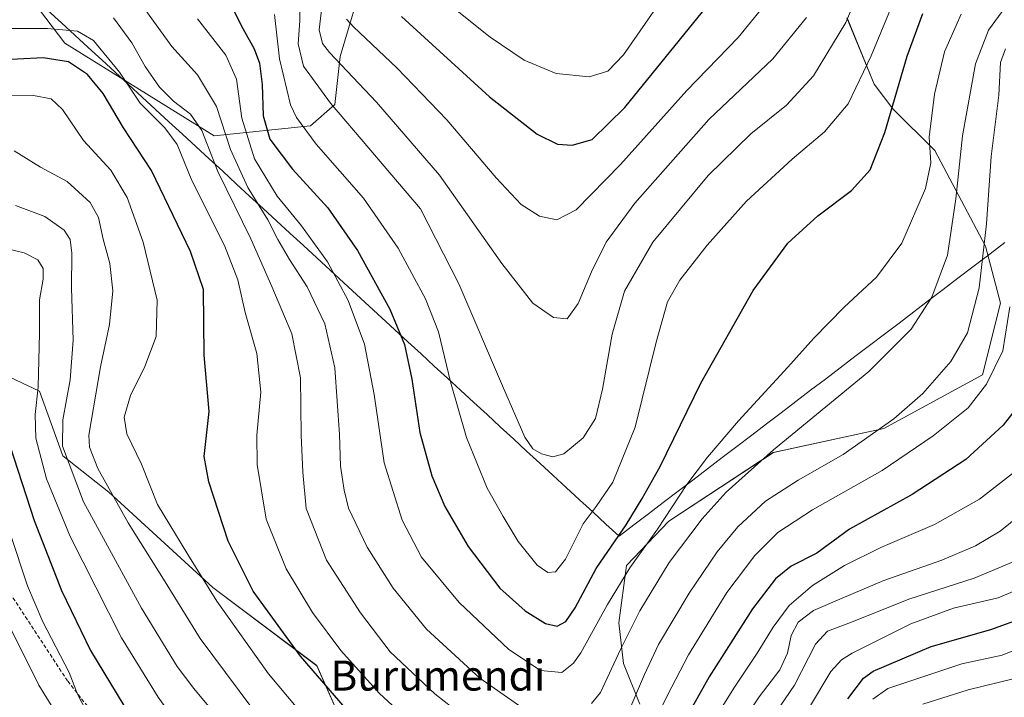
# Model space of a CAD drawing. Units: metres. Extents: x 596561 to 599983, y 4775384 to 4777747.
# Drawn here: x 596714 to 596976, y 4777180 to 4777361 of the extents above; entities that cross this region are included whole.
import ezdxf
from ezdxf.enums import TextEntityAlignment as Align

# ---------------------------------------------------------------- set-up
doc = ezdxf.new("R2010")
doc.units = ezdxf.units.M
doc.header["$MEASUREMENT"] = 0
doc.linetypes.add('TRAZOSX2', pattern=[1.5, 1, -0.5])
for name, color, linetype, lineweight in [('Arbolado forestal CxS', 92, 'Continuous', 0), ('Curva de nivel maestra', 36, 'Continuous', 30), ('Curva de nivel normal', 36, 'Continuous', 0), ('Municipio', 9, 'Continuous', 13), ('Municipio CxS', 142, 'Continuous', 0), ('Pastizal CxS', 92, 'Continuous', 0), ('Senda', 19, 'TRAZOSX2', 0), ('Texto cartográfico', 19, 'Continuous', 0)]:
    doc.layers.add(name, color=color, linetype=linetype, lineweight=lineweight)
doc.styles.add('Arial', font='txt', dxfattribs={"height": 0.2})

# ---------------------------------------------------------------- blocks, each defined once
blk = doc.blocks.new('*U151')
at = {"layer": 'Pastizal CxS', "color": 92, "linetype": 'Continuous', "lineweight": 0}
for points in [[(596902.0035, 4776976.3571, 642.2308), (596891.3991, 4776999.3473, 654.3115), (596883.3071, 4777019.1307, 662.7444), (596874.4495, 4777059.4427, 686.5669), (596859.8225, 4777091.0055, 704.4803), (596854.4335, 4777114.1007, 714.6109), (596848.2745, 4777129.4971, 719.7789), (596840.5759, 4777145.6637, 724.9657), (596826.6213, 4777151.9043, 723.9231), (596814.6391, 4777160.9503, 723.8235), (596802.0071, 4777168.0991, 721.8626), (596792.8459, 4777188.7737, 725.8028), (596765.1315, 4777209.5585, 720.581), (596737.4173, 4777234.9625, 714.8772), (596725.2127, 4777244.6517, 710.7342), (596718.9409, 4777261.9063, 707.2783), (596696.8823, 4777272.3199, 691.4454)], [(596714.1897, 4777369.9461, 735.3701), (596725.7139, 4777354.6773, 725.7701), (596765.5313, 4777329.9913, 738.4456), (596791.1975, 4777332.6363, 755.7966), (596797.6357, 4777338.3213, 760.0502), (596799.0805, 4777351.0575, 765.2854), (596805.6845, 4777373.5823, 775.1219)], [(596934.0735, 4777361.4285, 758.2054), (596941.3367, 4777343.6917, 751.4068), (596946.3005, 4777337.1605, 748.0652), (596957.4493, 4777326.0121, 742.3015), (596970.9875, 4777300.5295, 733.09), (596974.9693, 4777285.3991, 729.8229), (596970.1913, 4777266.2869, 729.1985), (596943.9123, 4777251.9527, 732.2239), (596914.4477, 4777245.5817, 737.3459), (596886.5759, 4777227.2657, 741.2032), (596875.3061, 4777215.4323, 743.1079), (596873.3115, 4777200.1571, 739.5245), (596874.4957, 4777189.3511, 736.4159), (596878.8503, 4777178.5031, 731.4815)]]:
    blk.add_polyline3d(points, dxfattribs=at)
blk = doc.blocks.new('*U161')
at = {"layer": 'Curva de nivel normal', "color": 36, "linetype": 'Continuous', "lineweight": 0}
for points in [[(596709.26, 4777340.8, 720), (596717.39, 4777340.74, 720), (596722.08, 4777339.78, 720), (596725.11, 4777337, 720), (596730.72, 4777328.7, 720), (596737.98, 4777320.78, 720), (596742.3, 4777313.51, 720), (596746.63, 4777301.64, 720), (596750.28, 4777286.18, 720), (596750.01, 4777276.47, 720), (596747.01, 4777268.47, 720), (596743.17, 4777260.8, 720), (596741.51, 4777254.97, 720), (596742.24, 4777250.51, 720), (596746.16, 4777242.46, 720), (596750.43, 4777231.68, 720), (596758.5, 4777218.42, 720), (596766.22, 4777205.96, 720), (596779.93, 4777186.58, 720), (596795.14, 4777168.52, 720)], [(596894.29, 4777167.26, 720), (596903.92, 4777182.76, 720), (596910.11, 4777192.07, 720), (596914.38, 4777199.06, 720), (596918.71, 4777204.77, 720), (596924.92, 4777210.15, 720), (596933.42, 4777215.46, 720), (596943.13, 4777220.23, 720), (596957.38, 4777226.35, 720), (596969.4, 4777233.14, 720), (596980.52, 4777241.81, 720)]]:
    blk.add_polyline3d(points, dxfattribs=at)
blk = doc.blocks.new('*U167')
at = {"layer": 'Curva de nivel normal', "color": 36, "linetype": 'Continuous', "lineweight": 0}
for points in [[(596712.55, 4777311.38, 710), (596720.41, 4777308.49, 710), (596725.53, 4777304.79, 710), (596727.18, 4777302.33, 710), (596727.56, 4777298.68, 710), (596727.48, 4777289.32, 710), (596727.9, 4777275.5, 710), (596727.18, 4777264.92, 710), (596725.21, 4777254.29, 710), (596725.13, 4777247.3, 710), (596730.72, 4777232.46, 710), (596746.14, 4777204.12, 710), (596755.68, 4777188.58, 710), (596760.06, 4777182.66, 710), (596764.42, 4777177.41, 710)], [(596911.34, 4777170.72, 710), (596920.05, 4777183.57, 710), (596925.71, 4777194.53, 710), (596928.86, 4777197.94, 710), (596935.31, 4777200.39, 710), (596950.52, 4777206.47, 710), (596967.98, 4777212.13, 710), (596983.8, 4777218.71, 710)]]:
    blk.add_polyline3d(points, dxfattribs=at)
blk = doc.blocks.new('*U170')
at = {"layer": 'Curva de nivel normal', "color": 36, "linetype": 'Continuous', "lineweight": 0}
blk.add_polyline3d([(596947.21, 4777367.47, 755), (596940.49, 4777351.28, 755), (596934.37, 4777338.48, 755), (596928.05, 4777331.04, 755), (596919.44, 4777323.74, 755), (596907.3, 4777312.52, 755), (596896.8, 4777300.8, 755), (596889.53, 4777291.46, 755), (596886.27, 4777285.74, 755), (596883.2, 4777275, 755), (596877.64, 4777252.32, 755), (596871.74, 4777237.69, 755), (596867.24, 4777231.14, 755), (596863.8, 4777226.59, 755), (596859.05, 4777217.19, 755), (596856.38, 4777213.81, 755), (596854.36, 4777213.62, 755), (596851.58, 4777215.56, 755), (596846.44, 4777221.89, 755), (596842.45, 4777228.52, 755), (596838.21, 4777236.03, 755), (596832.74, 4777249.57, 755), (596828.46, 4777264.41, 755), (596825.29, 4777277.71, 755), (596821.78, 4777286.56, 755), (596814.48, 4777299.99, 755), (596805.27, 4777313.38, 755), (596792.66, 4777327.75, 755), (596787.44, 4777334.84, 755), (596785.84, 4777338.22, 755), (596782.91, 4777350.5, 755), (596781.56, 4777362.29, 755)], dxfattribs=at)
blk = doc.blocks.new('*U171')
at = {"layer": 'Curva de nivel normal', "color": 36, "linetype": 'Continuous', "lineweight": 0}
blk.add_polyline3d([(596794.32, 4777365.75, 765), (596793.5, 4777358.18, 765), (596794.32, 4777354.53, 765), (596796.19, 4777352.12, 765), (596808.76, 4777338.89, 765), (596825.53, 4777319.46, 765), (596842.12, 4777295.9, 765), (596850.37, 4777285.34, 765), (596855.91, 4777281.54, 765), (596859.49, 4777281.19, 765), (596862.5, 4777285.26, 765), (596865.99, 4777293.71, 765), (596869.9, 4777301.66, 765), (596877.6, 4777312.04, 765), (596897.31, 4777334.34, 765), (596914.36, 4777350.48, 765), (596923.26, 4777361.52, 765)], dxfattribs=at)
blk = doc.blocks.new('*U192')
at = {"layer": 'Curva de nivel normal', "color": 36, "linetype": 'Continuous', "lineweight": 0}
blk.add_polyline3d([(596788.21, 4777366.63, 760), (596788.31, 4777360.57, 760), (596787.84, 4777354.48, 760), (596789.32, 4777348.5, 760), (596796.47, 4777338.63, 760), (596820.43, 4777310.47, 760), (596830.69, 4777290.53, 760), (596842.3, 4777263.34, 760), (596848.23, 4777249.65, 760), (596850.42, 4777246.58, 760), (596852.66, 4777245.23, 760), (596855.74, 4777244.38, 760), (596858.65, 4777245.25, 760), (596863.78, 4777249.44, 760), (596867.04, 4777254.63, 760), (596868.98, 4777262.47, 760), (596871.52, 4777277.1, 760), (596874.78, 4777288.6, 760), (596882.35, 4777301.64, 760), (596897.05, 4777319.42, 760), (596908.44, 4777330.52, 760), (596917.97, 4777338.17, 760), (596925.11, 4777345.97, 760), (596933.72, 4777360.12, 760), (596939.75, 4777374.34, 760)], dxfattribs=at)
blk = doc.blocks.new('*U204')
at = {"layer": 'Curva de nivel normal', "color": 36, "linetype": 'Continuous', "lineweight": 0}
for points in [[(596978.32, 4777185.26, 690), (596966.39, 4777182.31, 690), (596954.28, 4777178.5, 690)], [(596734.08, 4777158.83, 690), (596718.81, 4777183.58, 690), (596709.77, 4777201.75, 690)]]:
    blk.add_polyline3d(points, dxfattribs=at)
blk = doc.blocks.new('*U206')
at = {"layer": 'Curva de nivel normal', "color": 36, "linetype": 'Continuous', "lineweight": 0}
for points in [[(596710.49, 4777299.84, 705), (596714.87, 4777298.82, 705), (596718.49, 4777296.94, 705), (596719.98, 4777294.56, 705), (596719.97, 4777291.8, 705), (596718.96, 4777286.26, 705), (596718.96, 4777277.34, 705), (596718.6, 4777263.01, 705), (596717.79, 4777255.69, 705), (596718.02, 4777249.35, 705), (596720.8, 4777238.56, 705), (596727.1, 4777223.15, 705), (596740.8, 4777196.21, 705), (596750.59, 4777180.34, 705), (596759.19, 4777168.4, 705)], [(596924.09, 4777177.7, 705), (596929.81, 4777187.2, 705), (596932.61, 4777190.37, 705), (596935.47, 4777192.12, 705), (596951.07, 4777199.91, 705), (596962.46, 4777204.11, 705), (596974.37, 4777206.85, 705), (596992.7, 4777214.6, 705)]]:
    blk.add_polyline3d(points, dxfattribs=at)
blk = doc.blocks.new('*U207')
at = {"layer": 'Curva de nivel normal', "color": 36, "linetype": 'Continuous', "lineweight": 0}
for points in [[(596976.3, 4777353.14, 735), (596974.92, 4777349.47, 735), (596974.54, 4777340.8, 735), (596972.45, 4777324.47, 735), (596971.25, 4777306.47, 735), (596969.32, 4777289.47, 735), (596966.18, 4777277.47, 735), (596961.72, 4777269.8, 735), (596954.25, 4777261.33, 735), (596946.58, 4777254.53, 735), (596933.04, 4777245.07, 735), (596921.05, 4777238.21, 735), (596912.38, 4777232.59, 735), (596904.99, 4777225.77, 735), (596899.48, 4777219.14, 735), (596892.04, 4777208.06, 735), (596883.9, 4777194.41, 735), (596880.09, 4777186.39, 735), (596875.71, 4777176.03, 735)], [(596838.34, 4777170.22, 735), (596824.29, 4777181.25, 735), (596812.4, 4777192.5, 735), (596804.48, 4777202.89, 735), (596795.41, 4777216.86, 735), (596790.04, 4777230.66, 735), (596789.14, 4777240.29, 735), (596788.7, 4777250.23, 735), (596788.5, 4777265.47, 735), (596786.16, 4777277.22, 735), (596780.82, 4777289.79, 735), (596775.25, 4777302.47, 735), (596766.48, 4777320.47, 735), (596762.22, 4777331.34, 735), (596759.18, 4777335.75, 735), (596754.7, 4777339.17, 735), (596750.91, 4777342.93, 735), (596747.14, 4777348.47, 735), (596743.54, 4777354.75, 735), (596738.66, 4777361.42, 735)]]:
    blk.add_polyline3d(points, dxfattribs=at)
blk = doc.blocks.new('*U209')
at = {"layer": 'Curva de nivel normal', "color": 36, "linetype": 'Continuous', "lineweight": 0}
blk.add_polyline3d([(596761.09, 4777361.17, 745), (596768.59, 4777351.46, 745), (596771.46, 4777345.05, 745), (596772.83, 4777334.7, 745), (596776.28, 4777323.82, 745), (596782.29, 4777313.84, 745), (596788.74, 4777305.94, 745), (596795.72, 4777296.34, 745), (596801.16, 4777286.1, 745), (596805.55, 4777274.44, 745), (596808.16, 4777260.99, 745), (596810.76, 4777242.86, 745), (596815.6, 4777227.5, 745), (596820.72, 4777217.66, 745), (596830.73, 4777205.62, 745), (596844.02, 4777193.12, 745), (596852.46, 4777187.52, 745), (596858.11, 4777186.98, 745), (596861.26, 4777189.46, 745), (596863.14, 4777192.19, 745), (596870.31, 4777205.08, 745), (596876.25, 4777214.81, 745), (596883.56, 4777225.15, 745), (596891.44, 4777237.02, 745), (596896.87, 4777244.32, 745), (596905.14, 4777254.02, 745), (596918.34, 4777268.27, 745), (596925.23, 4777276, 745), (596933.34, 4777284.27, 745), (596941.9, 4777292.27, 745), (596948.68, 4777301.34, 745), (596954.95, 4777315.94, 745), (596956.39, 4777322.8, 745), (596955.94, 4777329.62, 745), (596957.36, 4777341.06, 745), (596960.05, 4777352.35, 745), (596964.45, 4777362.41, 745)], dxfattribs=at)
blk = doc.blocks.new('*U212')
at = {"layer": 'Curva de nivel normal', "color": 36, "linetype": 'Continuous', "lineweight": 0}
for points in [[(596978.06, 4777366.85, 740), (596971.77, 4777358.14, 740), (596968.28, 4777349.14, 740), (596964.86, 4777329.95, 740), (596963.07, 4777313.18, 740), (596960.8, 4777298.16, 740), (596956.64, 4777286.94, 740), (596951.16, 4777278.43, 740), (596939.88, 4777267.12, 740), (596914.5, 4777246.3, 740), (596901.85, 4777235.04, 740), (596895.5, 4777227.86, 740), (596886.72, 4777216.24, 740), (596878.92, 4777203.38, 740), (596873.77, 4777193.1, 740), (596868.38, 4777181.65, 740), (596865.98, 4777178.73, 740)], [(596846.53, 4777178.26, 740), (596836.24, 4777185.42, 740), (596822.05, 4777198.52, 740), (596813.15, 4777209.43, 740), (596806.28, 4777220.38, 740), (596801.3, 4777230.74, 740), (596800.13, 4777235.5, 740), (596799.12, 4777241.96, 740), (596798.89, 4777250.36, 740), (596797.61, 4777268.12, 740), (596794.97, 4777279.83, 740), (596790.3, 4777289.72, 740), (596785.57, 4777297.03, 740), (596782.42, 4777302.32, 740), (596779.8, 4777307.59, 740), (596774.44, 4777316.2, 740), (596769.88, 4777326.33, 740), (596766.12, 4777337.8, 740), (596761.08, 4777346.17, 740), (596754.22, 4777353.79, 740), (596745.9, 4777365.32, 740)]]:
    blk.add_polyline3d(points, dxfattribs=at)
blk = doc.blocks.new('*U222')
at = {"layer": 'Curva de nivel normal', "color": 36, "linetype": 'Continuous', "lineweight": 0}
blk.add_polyline3d([(596913.76, 4777366.93, 770), (596905.07, 4777356.17, 770), (596891.39, 4777342.06, 770), (596873.78, 4777322.34, 770), (596861.9, 4777310.24, 770), (596856.79, 4777307.53, 770), (596852.15, 4777308.58, 770), (596847.28, 4777311.7, 770), (596840.64, 4777318.76, 770), (596827.5, 4777334.21, 770), (596814.19, 4777348.06, 770), (596802.63, 4777359, 770), (596800.71, 4777361.07, 770)], dxfattribs=at)
blk = doc.blocks.new('*U224')
at = {"layer": 'Curva de nivel normal', "color": 36, "linetype": 'Continuous', "lineweight": 0}
for points in [[(596711.13, 4777223.95, 695), (596715.74, 4777210.07, 695), (596719.86, 4777200.47, 695), (596726.91, 4777186.96, 695), (596729.09, 4777181.18, 695), (596731.39, 4777176.78, 695)], [(596940.93, 4777179.81, 695), (596944.92, 4777182.66, 695), (596964.7, 4777189.22, 695), (596975.37, 4777191.56, 695), (596982.24, 4777194.3, 695)]]:
    blk.add_polyline3d(points, dxfattribs=at)
blk = doc.blocks.new('*U226')
at = {"layer": 'Curva de nivel normal', "color": 36, "linetype": 'Continuous', "lineweight": 0}
blk.add_polyline3d([(596825.79, 4777366.91, 780), (596839.05, 4777356.23, 780), (596848.08, 4777350.1, 780), (596856.63, 4777346.56, 780), (596865.38, 4777345.7, 780), (596870.33, 4777347.21, 780), (596874.52, 4777351.54, 780), (596882.58, 4777363.14, 780)], dxfattribs=at)
blk = doc.blocks.new('*U231')
at = {"layer": 'Curva de nivel normal', "color": 36, "linetype": 'Continuous', "lineweight": 0}
for points in [[(596712.2, 4777325.94, 715), (596719.22, 4777321.63, 715), (596726.36, 4777317.78, 715), (596732.45, 4777312.2, 715), (596734.65, 4777308.16, 715), (596735.96, 4777302.44, 715), (596737.72, 4777295.9, 715), (596738.53, 4777288.61, 715), (596737.65, 4777279.64, 715), (596735.26, 4777268.38, 715), (596732.07, 4777250.16, 715), (596732.29, 4777247.03, 715), (596734.5, 4777241.33, 715), (596742.58, 4777226.81, 715), (596751.98, 4777211.79, 715), (596761.79, 4777195.99, 715), (596778.9, 4777173.04, 715)], [(596904.89, 4777171.81, 715), (596910.66, 4777180.48, 715), (596916.15, 4777187.69, 715), (596918.26, 4777192.08, 715), (596919.2, 4777196.77, 715), (596921.06, 4777200.4, 715), (596925.13, 4777203.43, 715), (596932.79, 4777206.76, 715), (596943.88, 4777211.48, 715), (596959.3, 4777216.88, 715), (596968.31, 4777220.66, 715), (596974.86, 4777224.64, 715), (596980.39, 4777229.09, 715)]]:
    blk.add_polyline3d(points, dxfattribs=at)
blk = doc.blocks.new('*U235')
at = {"layer": 'Curva de nivel normal', "color": 36, "linetype": 'Continuous', "lineweight": 0}
for points in [[(596706.86, 4777358.55, 730), (596721.13, 4777358.55, 730), (596729.06, 4777357.88, 730), (596733.4, 4777355.36, 730), (596740.25, 4777346.88, 730), (596745.76, 4777338.63, 730), (596752.36, 4777332.12, 730), (596755.68, 4777327.63, 730), (596759.53, 4777318.05, 730), (596768.22, 4777300.72, 730), (596771.8, 4777291.55, 730), (596773.8, 4777282.88, 730), (596776.84, 4777271.92, 730), (596777.92, 4777261.62, 730), (596776.88, 4777250.19, 730), (596776.99, 4777242.39, 730), (596779.38, 4777227.82, 730), (596784.69, 4777214.55, 730), (596791.73, 4777202.9, 730), (596799.24, 4777192.78, 730), (596809.46, 4777181.45, 730), (596824.51, 4777167.5, 730)], [(596880.97, 4777170.12, 730), (596886.24, 4777180.89, 730), (596891.84, 4777191.64, 730), (596902.09, 4777208.31, 730), (596909.56, 4777218.15, 730), (596915.63, 4777224.24, 730), (596924.89, 4777230.26, 730), (596943.48, 4777240.8, 730), (596957.02, 4777250.01, 730), (596966.37, 4777257.47, 730), (596971.24, 4777263.79, 730), (596975.56, 4777272.66, 730), (596977.44, 4777284.37, 730)]]:
    blk.add_polyline3d(points, dxfattribs=at)
blk = doc.blocks.new('*U243')
at = {"layer": 'Curva de nivel maestra', "color": 36, "linetype": 'Continuous', "lineweight": 30}
for points in [[(596981.7, 4777260.62, 725), (596975.7, 4777252.86, 725), (596965.73, 4777243.68, 725), (596951.47, 4777234.35, 725), (596934.74, 4777225.14, 725), (596926.05, 4777218.78, 725), (596919.21, 4777215.28, 725), (596915.05, 4777211.95, 725), (596908.88, 4777203.91, 725), (596897.36, 4777185.78, 725), (596888.32, 4777169.63, 725)], [(596804.88, 4777172.31, 725), (596788.49, 4777191.26, 725), (596775.92, 4777208.58, 725), (596769.26, 4777221.96, 725), (596764.1, 4777237.8, 725), (596762.81, 4777244.48, 725), (596764.13, 4777256.52, 725), (596762.87, 4777271.53, 725), (596762.64, 4777289.05, 725), (596759.22, 4777299.1, 725), (596748.8, 4777320.76, 725), (596741.38, 4777332.08, 725), (596735.92, 4777341.25, 725), (596731.76, 4777346.26, 725), (596726.69, 4777349.63, 725), (596719.92, 4777350.7, 725), (596706.18, 4777350.01, 725)]]:
    blk.add_polyline3d(points, dxfattribs=at)
blk = doc.blocks.new('*U248')
at = {"layer": 'Curva de nivel maestra', "color": 36, "linetype": 'Continuous', "lineweight": 30}
for points in [[(596711.05, 4777247.48, 700), (596717.51, 4777227.48, 700), (596724.8, 4777208.82, 700), (596732.56, 4777192.84, 700), (596741.43, 4777178.14, 700)], [(596934.32, 4777179.97, 700), (596938.43, 4777185.4, 700), (596941.07, 4777187.27, 700), (596956.47, 4777193.86, 700), (596972.4, 4777198.39, 700), (596981.7, 4777201.81, 700)]]:
    blk.add_polyline3d(points, dxfattribs=at)
blk = doc.blocks.new('*U254')
at = {"layer": 'Curva de nivel maestra', "color": 36, "linetype": 'Continuous', "lineweight": 30}
blk.add_polyline3d([(596769.9, 4777364.9, 750), (596773.12, 4777358.56, 750), (596776.16, 4777353.17, 750), (596777.61, 4777349.36, 750), (596778.28, 4777343.67, 750), (596778.53, 4777335.28, 750), (596780.33, 4777329.08, 750), (596786.38, 4777321.1, 750), (596795.78, 4777310.76, 750), (596803.66, 4777299.39, 750), (596812.33, 4777283.77, 750), (596816.17, 4777274.36, 750), (596818.15, 4777265.08, 750), (596820.3, 4777250.9, 750), (596823.46, 4777239.34, 750), (596826.97, 4777231.21, 750), (596833.2, 4777220.55, 750), (596841.57, 4777209.45, 750), (596848.33, 4777203.38, 750), (596853.8, 4777200.04, 750), (596856.88, 4777199.33, 750), (596859.2, 4777200.57, 750), (596861.62, 4777204.15, 750), (596867.26, 4777214.64, 750), (596875.24, 4777226.31, 750), (596879.5, 4777233.32, 750), (596884.34, 4777241.82, 750), (596895.16, 4777264.04, 750), (596909.05, 4777288.76, 750), (596918.29, 4777301.32, 750), (596926.34, 4777308.61, 750), (596935.29, 4777315.4, 750), (596940.22, 4777320.87, 750), (596944.15, 4777330.82, 750), (596950.06, 4777351.16, 750), (596954.25, 4777362.53, 750)], dxfattribs=at)
blk = doc.blocks.new('*U255')
at = {"layer": 'Curva de nivel maestra', "color": 36, "linetype": 'Continuous', "lineweight": 30}
blk.add_polyline3d([(596815.44, 4777361.72, 775), (596838.84, 4777340.38, 775), (596851.53, 4777330.43, 775), (596856.98, 4777327.72, 775), (596860.86, 4777327.5, 775), (596866.16, 4777329, 775), (596874.88, 4777337.48, 775), (596896.7, 4777364.39, 775)], dxfattribs=at)

msp = doc.modelspace()

# ---------------------------------------------------------------- linework, layer by layer
at = {"layer": 'Arbolado forestal CxS', "color": 92, "linetype": 'Continuous', "lineweight": 0}
for points in [[(596805.68, 4777373.58, 775.12), (596799.08, 4777351.06, 765.29), (596797.64, 4777338.32, 760.05), (596791.2, 4777332.64, 755.8), (596765.53, 4777329.99, 738.45), (596765.53, 4777329.99, 738.45), (596725.71, 4777354.68, 725.77), (596714.19, 4777369.95, 735.37)], [(596714.19, 4777369.95, 735.37), (596725.71, 4777354.68, 725.77), (596765.53, 4777329.99, 738.45), (596791.2, 4777332.64, 755.8), (596797.64, 4777338.32, 760.05), (596799.08, 4777351.06, 765.29), (596805.68, 4777373.58, 775.12)], [(596878.85, 4777178.5, 731.48), (596874.5, 4777189.35, 736.42), (596873.31, 4777200.16, 739.52), (596875.31, 4777215.43, 743.11), (596886.58, 4777227.27, 741.2), (596914.45, 4777245.58, 737.35), (596943.91, 4777251.95, 732.22), (596970.19, 4777266.29, 729.2), (596974.97, 4777285.4, 729.82), (596970.99, 4777300.53, 733.09), (596957.45, 4777326.01, 742.3), (596946.3, 4777337.16, 748.07), (596941.34, 4777343.69, 751.41), (596934.07, 4777361.43, 758.21)], [(596934.07, 4777361.43, 758.21), (596941.34, 4777343.69, 751.41), (596946.3, 4777337.16, 748.07), (596957.45, 4777326.01, 742.3), (596970.99, 4777300.53, 733.09), (596974.97, 4777285.4, 729.82), (596970.19, 4777266.29, 729.2), (596943.91, 4777251.95, 732.22), (596914.45, 4777245.58, 737.35), (596886.58, 4777227.27, 741.2), (596875.31, 4777215.43, 743.11), (596873.31, 4777200.16, 739.52), (596874.5, 4777189.35, 736.42), (596878.85, 4777178.5, 731.48)], [(596696.88, 4777272.32, 691.45), (596718.94, 4777261.91, 707.28), (596725.21, 4777244.65, 710.73), (596737.42, 4777234.96, 714.88), (596765.13, 4777209.56, 720.58), (596792.85, 4777188.77, 725.8), (596802.01, 4777168.1, 721.86), (596814.64, 4777160.95, 723.82), (596826.62, 4777151.9, 723.92), (596840.58, 4777145.66, 724.97), (596848.27, 4777129.5, 719.78), (596854.43, 4777114.1, 714.61), (596859.82, 4777091.01, 704.48), (596874.45, 4777059.44, 686.57), (596883.31, 4777019.13, 662.74), (596891.4, 4776999.35, 654.31), (596902, 4776976.36, 642.23)], [(596696.88, 4777272.32, 691.45), (596718.94, 4777261.91, 707.28), (596725.21, 4777244.65, 710.73), (596737.42, 4777234.96, 714.88), (596765.13, 4777209.56, 720.58), (596792.85, 4777188.77, 725.8), (596802.01, 4777168.1, 721.86), (596814.64, 4777160.95, 723.82), (596826.62, 4777151.9, 723.92), (596840.58, 4777145.66, 724.97), (596848.27, 4777129.5, 719.78), (596854.43, 4777114.1, 714.61), (596859.82, 4777091.01, 704.48), (596874.45, 4777059.44, 686.57), (596883.31, 4777019.13, 662.74), (596891.4, 4776999.35, 654.31), (596902, 4776976.36, 642.23)]]:
    msp.add_polyline3d(points, dxfattribs=at)
at = {"layer": 'Municipio', "color": 9, "linetype": 'Continuous', "lineweight": 13}
msp.add_polyline3d([(596721.22, 4777363.37, 732.68), (596724.8, 4777360.08, 730.56), (596728.38, 4777356.78, 728.78), (596731.97, 4777353.48, 727.74), (596735.55, 4777350.18, 728.22), (596739.13, 4777346.88, 728.82), (596742.71, 4777343.59, 729.87), (596746.29, 4777340.29, 731.08), (596749.87, 4777336.99, 731.2), (596753.45, 4777333.69, 730.75), (596757.04, 4777330.39, 730.95), (596760.62, 4777327.1, 732.28), (596764.2, 4777323.8, 734.56), (596767.78, 4777320.5, 736.04), (596771.36, 4777317.2, 737.37), (596774.94, 4777313.91, 738.88), (596778.52, 4777310.61, 739.98), (596782.1, 4777307.31, 740.92), (596785.68, 4777304.01, 742.32), (596789.27, 4777300.71, 742.99), (596792.85, 4777297.42, 743.48), (596796.43, 4777294.12, 744.16), (596800.01, 4777290.82, 745.06), (596803.4, 4777287.7, 746.22), (596806.79, 4777284.57, 747.3), (596810.18, 4777281.45, 748.22), (596813.57, 4777278.33, 749.04), (596817.09, 4777275.09, 750.28), (596820.6, 4777271.85, 751.45), (596824.12, 4777268.61, 753.16), (596827.64, 4777265.37, 754.59), (596831.16, 4777262.14, 755.79), (596834.67, 4777258.9, 756.66), (596838.19, 4777255.66, 757.65), (596841.71, 4777252.42, 758.57), (596845.22, 4777249.18, 759.18), (596848.74, 4777245.94, 759.4), (596852.26, 4777242.7, 759.52), (596855.77, 4777239.46, 759.02), (596859.29, 4777236.23, 758.23), (596862.81, 4777232.99, 756.9), (596866.33, 4777229.75, 754.73), (596869.84, 4777226.51, 752.14), (596873.36, 4777223.27, 749.23), (596877.29, 4777226.26, 748.43), (596881.21, 4777229.25, 747.67), (596885.14, 4777232.24, 746.25), (596889.06, 4777235.23, 745.16), (596892.99, 4777238.22, 744.31), (596896.91, 4777241.21, 743.72), (596900.84, 4777244.2, 743.32), (596904.76, 4777247.19, 742.89), (596908.69, 4777250.18, 742.49), (596912.61, 4777253.17, 742.35), (596916.54, 4777256.16, 742.34), (596920.46, 4777259.15, 742.15), (596924.39, 4777262.14, 741.91), (596928.32, 4777265.13, 741.79), (596932.24, 4777268.12, 741.59), (596936.17, 4777271.11, 741.49), (596940.09, 4777274.1, 741.37), (596944.02, 4777277.09, 741.18), (596947.94, 4777280.08, 740.97), (596951.87, 4777283.07, 740.51), (596955.79, 4777286.06, 740), (596959.72, 4777289.05, 739.25), (596963.64, 4777292.04, 737.99), (596967.57, 4777295.03, 736.31), (596968.27, 4777295.56, 735.9), (596972.18, 4777298.54, 733.54), (596976.09, 4777301.51, 731.24)], dxfattribs=at)
msp.add_polyline3d([(596721.22, 4777363.37, 732.68), (596724.8, 4777360.08, 730.56), (596728.38, 4777356.78, 728.78), (596731.97, 4777353.48, 727.74), (596735.55, 4777350.18, 728.22), (596739.13, 4777346.88, 728.82), (596742.71, 4777343.59, 729.87), (596746.29, 4777340.29, 731.08), (596749.87, 4777336.99, 731.2), (596753.45, 4777333.69, 730.75), (596757.04, 4777330.39, 730.95), (596760.62, 4777327.1, 732.28), (596764.2, 4777323.8, 734.56), (596767.78, 4777320.5, 736.04), (596771.36, 4777317.2, 737.37), (596774.94, 4777313.91, 738.88), (596778.52, 4777310.61, 739.98), (596782.1, 4777307.31, 740.92), (596785.68, 4777304.01, 742.32), (596789.27, 4777300.71, 742.99), (596792.85, 4777297.42, 743.48), (596796.43, 4777294.12, 744.16), (596800.01, 4777290.82, 745.06), (596803.4, 4777287.7, 746.22), (596806.79, 4777284.57, 747.3), (596810.18, 4777281.45, 748.22), (596813.57, 4777278.33, 749.04), (596817.09, 4777275.09, 750.28), (596820.6, 4777271.85, 751.45), (596824.12, 4777268.61, 753.16), (596827.64, 4777265.37, 754.59), (596831.16, 4777262.14, 755.79), (596834.67, 4777258.9, 756.66), (596838.19, 4777255.66, 757.65), (596841.71, 4777252.42, 758.57), (596845.22, 4777249.18, 759.18), (596848.74, 4777245.94, 759.4), (596852.26, 4777242.7, 759.52), (596855.77, 4777239.46, 759.02), (596859.29, 4777236.23, 758.23), (596862.81, 4777232.99, 756.9), (596866.33, 4777229.75, 754.73), (596869.84, 4777226.51, 752.14), (596873.36, 4777223.27, 749.23), (596877.29, 4777226.26, 748.43), (596881.21, 4777229.25, 747.67), (596885.14, 4777232.24, 746.25), (596889.06, 4777235.23, 745.16), (596892.99, 4777238.22, 744.31), (596896.91, 4777241.21, 743.72), (596900.84, 4777244.2, 743.32), (596904.76, 4777247.19, 742.89), (596908.69, 4777250.18, 742.49), (596912.61, 4777253.17, 742.35), (596916.54, 4777256.16, 742.34), (596920.46, 4777259.15, 742.15), (596924.39, 4777262.14, 741.91), (596928.32, 4777265.13, 741.79), (596932.24, 4777268.12, 741.59), (596936.17, 4777271.11, 741.49), (596940.09, 4777274.1, 741.37), (596944.02, 4777277.09, 741.18), (596947.94, 4777280.08, 740.97), (596951.87, 4777283.07, 740.51), (596955.79, 4777286.06, 740), (596959.72, 4777289.05, 739.25), (596963.64, 4777292.04, 737.99), (596967.57, 4777295.03, 736.31), (596968.27, 4777295.56, 735.9), (596972.18, 4777298.54, 733.54), (596976.09, 4777301.51, 731.24)], dxfattribs=at)
at = {"layer": 'Municipio CxS', "color": 142, "linetype": 'Continuous', "lineweight": 0}
for points in [[(596721.22, 4777363.37, 732.68), (596724.8, 4777360.08, 730.56), (596728.38, 4777356.78, 728.78), (596731.97, 4777353.48, 727.74), (596735.55, 4777350.18, 728.22), (596739.13, 4777346.88, 728.82), (596742.71, 4777343.59, 729.87), (596746.29, 4777340.29, 731.08), (596749.87, 4777336.99, 731.2), (596753.45, 4777333.69, 730.75), (596757.04, 4777330.39, 730.95), (596760.62, 4777327.1, 732.28), (596764.2, 4777323.8, 734.56), (596767.78, 4777320.5, 736.04), (596771.36, 4777317.2, 737.37), (596774.94, 4777313.91, 738.88), (596778.52, 4777310.61, 739.98), (596782.1, 4777307.31, 740.92), (596785.68, 4777304.01, 742.32), (596789.27, 4777300.71, 742.99), (596792.85, 4777297.42, 743.48), (596796.43, 4777294.12, 744.16), (596800.01, 4777290.82, 745.06), (596803.4, 4777287.7, 746.22), (596806.79, 4777284.57, 747.3), (596810.18, 4777281.45, 748.22), (596813.57, 4777278.33, 749.04), (596817.09, 4777275.09, 750.28), (596820.6, 4777271.85, 751.45), (596824.12, 4777268.61, 753.16), (596827.64, 4777265.37, 754.59), (596831.16, 4777262.14, 755.79), (596834.67, 4777258.9, 756.66), (596838.19, 4777255.66, 757.65), (596841.71, 4777252.42, 758.57), (596845.22, 4777249.18, 759.18), (596848.74, 4777245.94, 759.4), (596852.26, 4777242.7, 759.52), (596855.77, 4777239.46, 759.02), (596859.29, 4777236.23, 758.23), (596862.81, 4777232.99, 756.9), (596866.33, 4777229.75, 754.73), (596869.84, 4777226.51, 752.14), (596873.36, 4777223.27, 749.23), (596877.29, 4777226.26, 748.43), (596881.21, 4777229.25, 747.67), (596885.14, 4777232.24, 746.25), (596889.06, 4777235.23, 745.16), (596892.99, 4777238.22, 744.31), (596896.91, 4777241.21, 743.72), (596900.84, 4777244.2, 743.32), (596904.76, 4777247.19, 742.89), (596908.69, 4777250.18, 742.49), (596912.61, 4777253.17, 742.35), (596916.54, 4777256.16, 742.34), (596920.46, 4777259.15, 742.15), (596924.39, 4777262.14, 741.91), (596928.32, 4777265.13, 741.79), (596932.24, 4777268.12, 741.59), (596936.17, 4777271.11, 741.49), (596940.09, 4777274.1, 741.37), (596944.02, 4777277.09, 741.18), (596947.94, 4777280.08, 740.97), (596951.87, 4777283.07, 740.51), (596955.79, 4777286.06, 740), (596959.72, 4777289.05, 739.25), (596963.64, 4777292.04, 737.99), (596967.57, 4777295.03, 736.31), (596968.27, 4777295.56, 735.9), (596972.18, 4777298.54, 733.54), (596976.09, 4777301.51, 731.24)], [(596976.09, 4777301.51, 731.24), (596972.18, 4777298.54, 733.54), (596968.27, 4777295.56, 735.9), (596967.57, 4777295.03, 736.31), (596963.64, 4777292.04, 737.99), (596959.72, 4777289.05, 739.25), (596955.79, 4777286.06, 740), (596951.87, 4777283.07, 740.51), (596947.94, 4777280.08, 740.97), (596944.02, 4777277.09, 741.18), (596940.09, 4777274.1, 741.37), (596936.17, 4777271.11, 741.49), (596932.24, 4777268.12, 741.59), (596928.32, 4777265.13, 741.79), (596924.39, 4777262.14, 741.91), (596920.46, 4777259.15, 742.15), (596916.54, 4777256.16, 742.34), (596912.61, 4777253.17, 742.35), (596908.69, 4777250.18, 742.49), (596904.76, 4777247.19, 742.89), (596900.84, 4777244.2, 743.32), (596896.91, 4777241.21, 743.72), (596892.99, 4777238.22, 744.31), (596889.06, 4777235.23, 745.16), (596885.14, 4777232.24, 746.25), (596881.21, 4777229.25, 747.67), (596877.29, 4777226.26, 748.43), (596873.36, 4777223.27, 749.23), (596869.84, 4777226.51, 752.14), (596866.33, 4777229.75, 754.73), (596862.81, 4777232.99, 756.9), (596859.29, 4777236.23, 758.23), (596855.77, 4777239.46, 759.02), (596852.26, 4777242.7, 759.52), (596848.74, 4777245.94, 759.4), (596845.22, 4777249.18, 759.18), (596841.71, 4777252.42, 758.57), (596838.19, 4777255.66, 757.65), (596834.67, 4777258.9, 756.66), (596831.16, 4777262.14, 755.79), (596827.64, 4777265.37, 754.59), (596824.12, 4777268.61, 753.16), (596820.6, 4777271.85, 751.45), (596817.09, 4777275.09, 750.28), (596813.57, 4777278.33, 749.04), (596810.18, 4777281.45, 748.22), (596806.79, 4777284.57, 747.3), (596803.4, 4777287.7, 746.22), (596800.01, 4777290.82, 745.06), (596796.43, 4777294.12, 744.16), (596792.85, 4777297.42, 743.48), (596789.27, 4777300.71, 742.99), (596785.68, 4777304.01, 742.32), (596782.1, 4777307.31, 740.92), (596778.52, 4777310.61, 739.98), (596774.94, 4777313.91, 738.88), (596771.36, 4777317.2, 737.37), (596767.78, 4777320.5, 736.04), (596764.2, 4777323.8, 734.56), (596760.62, 4777327.1, 732.28), (596757.04, 4777330.39, 730.95), (596753.45, 4777333.69, 730.75), (596749.87, 4777336.99, 731.2), (596746.29, 4777340.29, 731.08), (596742.71, 4777343.59, 729.87), (596739.13, 4777346.88, 728.82), (596735.55, 4777350.18, 728.22), (596731.97, 4777353.48, 727.74), (596728.38, 4777356.78, 728.78), (596724.8, 4777360.08, 730.56), (596721.22, 4777363.37, 732.68)]]:
    msp.add_polyline3d(points, dxfattribs=at)
at = {"layer": 'Pastizal CxS', "color": 92, "linetype": 'Continuous', "lineweight": 0}
for points in [[(596714.19, 4777369.95, 735.37), (596725.71, 4777354.68, 725.77), (596765.53, 4777329.99, 738.45), (596791.2, 4777332.64, 755.8), (596797.64, 4777338.32, 760.05), (596799.08, 4777351.06, 765.29), (596805.68, 4777373.58, 775.12)], [(596934.07, 4777361.43, 758.21), (596941.34, 4777343.69, 751.41), (596946.3, 4777337.16, 748.07), (596957.45, 4777326.01, 742.3), (596970.99, 4777300.53, 733.09), (596974.97, 4777285.4, 729.82), (596970.19, 4777266.29, 729.2), (596943.91, 4777251.95, 732.22), (596914.45, 4777245.58, 737.35), (596886.58, 4777227.27, 741.2), (596875.31, 4777215.43, 743.11), (596873.31, 4777200.16, 739.52), (596874.5, 4777189.35, 736.42), (596878.85, 4777178.5, 731.48)], [(596696.88, 4777272.32, 691.45), (596718.94, 4777261.91, 707.28), (596725.21, 4777244.65, 710.73), (596737.42, 4777234.96, 714.88), (596765.13, 4777209.56, 720.58), (596792.85, 4777188.77, 725.8), (596802.01, 4777168.1, 721.86), (596814.64, 4777160.95, 723.82), (596826.62, 4777151.9, 723.92), (596840.58, 4777145.66, 724.97), (596848.27, 4777129.5, 719.78), (596854.43, 4777114.1, 714.61), (596859.82, 4777091.01, 704.48), (596874.45, 4777059.44, 686.57), (596883.31, 4777019.13, 662.74), (596891.4, 4776999.35, 654.31), (596902, 4776976.36, 642.23)]]:
    msp.add_polyline3d(points, dxfattribs=at)
at = {"layer": 'Senda', "color": 19, "linetype": 'TRAZOSX2', "lineweight": 0}
msp.add_lwpolyline([(596777.63, 4777135.87), (596764.94, 4777147.61), (596743.81, 4777162.64), (596726.43, 4777184.72), (596707.64, 4777213.37), (596688.85, 4777247.19), (596673.35, 4777272.55), (596660.67, 4777284.29), (596627.32, 4777297.92), (596604.3, 4777307.31), (596566.34, 4777319.17)], dxfattribs=at)

# ---------------------------------------------------------------- block references
at = {"layer": 'Curva de nivel maestra', "color": 36, "linetype": 'Continuous', "lineweight": 30}
for name in ['*U254', '*U255', '*U248', '*U243']:
    msp.add_blockref(name, (0, 0), dxfattribs=at)
at = {"layer": 'Curva de nivel normal', "color": 36, "linetype": 'Continuous', "lineweight": 0}
for name in ['*U235', '*U207', '*U212', '*U209', '*U170', '*U192', '*U171', '*U222', '*U226', '*U204', '*U224', '*U206', '*U167', '*U231', '*U161']:
    msp.add_blockref(name, (0, 0), dxfattribs=at)
at = {"layer": 'Pastizal CxS', "color": 92, "linetype": 'Continuous', "lineweight": 0}
msp.add_blockref('*U151', (0, 0), dxfattribs=at)

# ---------------------------------------------------------------- texts
at = {"layer": 'Texto cartográfico', "color": 19, "linetype": 'Continuous', "lineweight": 0, "style": 'Arial'}
msp.add_text('Burumendi', height=8, dxfattribs=at).set_placement((596825.08, 4777186.13), align=Align.MIDDLE_CENTER)

doc.saveas('drawing.dxf')
